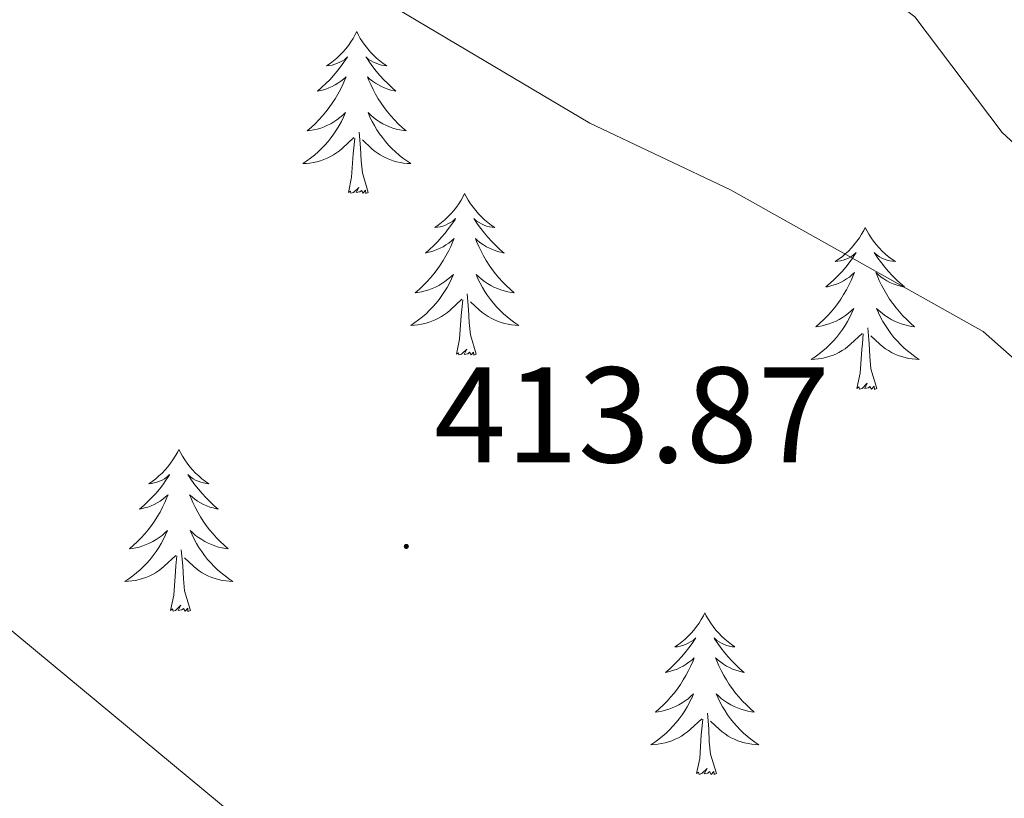
# Model space of a CAD drawing. Units: metres. Extents: x 583143 to 587634, y 4691521 to 4694545.
# Drawn here: x 585175 to 585248, y 4692266 to 4692323 of the extents above; entities that cross this region are included whole.
import ezdxf
from ezdxf.enums import TextEntityAlignment as Align

# ---------------------------------------------------------------- set-up
doc = ezdxf.new("R2010")
doc.units = ezdxf.units.M
doc.header["$MEASUREMENT"] = 0
for name, color, linetype, lineweight in [('Carátula', 7, 'Continuous', 5), ('Level 35', 92, 'Continuous', 0), ('Level 36', 19, 'Continuous', 40), ('Level 41', 19, 'Continuous', 0), ('Level 5', 36, 'Continuous', 0), ('Level 7', 1, 'Continuous', 0)]:
    doc.layers.add(name, color=color, linetype=linetype, lineweight=lineweight)
doc.styles.add('Arial', font='ARIAL.TTF', dxfattribs={"height": 0.2})

# ---------------------------------------------------------------- blocks, each defined once
blk = doc.blocks.new('5PATER')
at = {"layer": 'Carátula', "linetype": 'Continuous', "lineweight": 5}
h = blk.add_hatch(color=250, dxfattribs=at)
edge = h.paths.add_edge_path()
edge.add_ellipse((0, 0.01), major_axis=(-1.33, -1.34), ratio=0.999422, start_angle=0, end_angle=360)

msp = doc.modelspace()

# ---------------------------------------------------------------- linework, layer by layer
at = {"layer": 'Level 35', "color": 92, "linetype": 'Continuous', "lineweight": 0, "ltscale": 0.5}
msp.add_polyline3d([(585284.69, 4692249.77, 410.82), (585281.65, 4692248.06, 412.08), (585280.99, 4692245.69, 412.5), (585278.44, 4692223.28, 412.5), (585277.33, 4692218.27, 413.33), (585275.56, 4692213.11, 413.34), (585272.52, 4692211.39, 413.34), (585269.26, 4692211.59, 413.34), (585259.18, 4692215.99, 413.34), (585250.18, 4692223.78, 413.76), (585229.1, 4692239.89, 413.76), (585197.88, 4692259.2, 413.34), (585161.94, 4692288.99, 413.34)], dxfattribs=at)
at = {"layer": 'Level 36', "color": 92, "linetype": 'Continuous', "lineweight": 0}
for points in [[(585200.21, 4692322.49, 0.01), (585200.1, 4692322.27, 0.01), (585199.94, 4692321.99, 0.01), (585199.77, 4692321.73, 0.01), (585199.59, 4692321.47, 0.01), (585199.4, 4692321.22, 0.01), (585199.19, 4692320.99, 0.01), (585198.97, 4692320.76, 0.01), (585198.74, 4692320.54, 0.01), (585198.5, 4692320.34, 0.01), (585198.25, 4692320.15, 0.01), (585197.99, 4692319.97, 0.01), (585198.19, 4692319.99, 0.01), (585198.39, 4692320.03, 0.01), (585198.59, 4692320.09, 0.01), (585198.78, 4692320.16, 0.01), (585198.97, 4692320.24, 0.01), (585199.16, 4692320.34, 0.01), (585199.33, 4692320.45, 0.01), (585199.53, 4692320.64, 0.01), (585199.49, 4692320.58, 0.01), (585199.26, 4692320.23, 0.01), (585199.02, 4692319.9, 0.01), (585198.76, 4692319.57, 0.01), (585198.5, 4692319.26, 0.01), (585198.22, 4692318.95, 0.01), (585197.92, 4692318.66, 0.01), (585197.62, 4692318.37, 0.01), (585197.31, 4692318.1, 0.01), (585197.43, 4692318.13, 0.01), (585197.68, 4692318.18, 0.01), (585197.92, 4692318.26, 0.01), (585198.16, 4692318.35, 0.01), (585198.39, 4692318.45, 0.01), (585198.61, 4692318.57, 0.01), (585198.82, 4692318.7, 0.01), (585199.03, 4692318.84, 0.01), (585199.23, 4692319, 0.01), (585199.42, 4692319.17, 0.01), (585199.33, 4692318.95, 0.01), (585199.17, 4692318.59, 0.01), (585199, 4692318.23, 0.01), (585198.82, 4692317.89, 0.01), (585198.62, 4692317.55, 0.01), (585198.4, 4692317.21, 0.01), (585198.18, 4692316.89, 0.01), (585197.94, 4692316.58, 0.01), (585197.69, 4692316.28, 0.01), (585197.42, 4692315.99, 0.01), (585197.15, 4692315.7, 0.01), (585196.86, 4692315.43, 0.01), (585196.56, 4692315.18, 0.01), (585196.76, 4692315.2, 0.01), (585197.03, 4692315.25, 0.01), (585197.29, 4692315.31, 0.01), (585197.55, 4692315.39, 0.01), (585197.8, 4692315.48, 0.01), (585198.05, 4692315.59, 0.01), (585198.29, 4692315.71, 0.01), (585198.53, 4692315.85, 0.01), (585198.75, 4692316, 0.01), (585198.97, 4692316.17, 0.01), (585199.17, 4692316.34, 0.01), (585199.37, 4692316.53, 0.01), (585199.23, 4692316.2, 0.01)], [(585200.21, 4692322.49, 0.01), (585200.32, 4692322.27, 0.01), (585200.47, 4692321.99, 0.01), (585200.64, 4692321.73, 0.01), (585200.82, 4692321.47, 0.01), (585201.02, 4692321.22, 0.01), (585201.22, 4692320.99, 0.01), (585201.44, 4692320.76, 0.01), (585201.67, 4692320.54, 0.01), (585201.91, 4692320.34, 0.01), (585202.16, 4692320.15, 0.01), (585202.42, 4692319.97, 0.01), (585202.22, 4692319.99, 0.01), (585202.02, 4692320.03, 0.01), (585201.82, 4692320.09, 0.01), (585201.63, 4692320.16, 0.01), (585201.44, 4692320.24, 0.01), (585201.26, 4692320.34, 0.01), (585201.08, 4692320.45, 0.01), (585200.88, 4692320.64, 0.01), (585200.92, 4692320.58, 0.01), (585201.15, 4692320.23, 0.01), (585201.39, 4692319.9, 0.01), (585201.65, 4692319.57, 0.01), (585201.92, 4692319.26, 0.01), (585202.2, 4692318.95, 0.01), (585202.49, 4692318.66, 0.01), (585202.79, 4692318.37, 0.01), (585203.1, 4692318.1, 0.01), (585202.98, 4692318.13, 0.01), (585202.73, 4692318.18, 0.01), (585202.49, 4692318.26, 0.01), (585202.26, 4692318.35, 0.01), (585202.02, 4692318.45, 0.01), (585201.8, 4692318.57, 0.01), (585201.58, 4692318.7, 0.01), (585201.38, 4692318.84, 0.01), (585201.18, 4692319, 0.01), (585200.99, 4692319.17, 0.01), (585201.08, 4692318.95, 0.01), (585201.24, 4692318.59, 0.01), (585201.41, 4692318.23, 0.01), (585201.59, 4692317.89, 0.01), (585201.79, 4692317.55, 0.01), (585202.01, 4692317.21, 0.01), (585202.23, 4692316.89, 0.01), (585202.47, 4692316.58, 0.01), (585202.72, 4692316.28, 0.01), (585202.99, 4692315.99, 0.01), (585203.26, 4692315.7, 0.01), (585203.55, 4692315.43, 0.01), (585203.85, 4692315.18, 0.01), (585203.65, 4692315.2, 0.01), (585203.38, 4692315.25, 0.01), (585203.12, 4692315.31, 0.01), (585202.86, 4692315.39, 0.01), (585202.61, 4692315.48, 0.01), (585202.36, 4692315.59, 0.01), (585202.12, 4692315.71, 0.01), (585201.88, 4692315.85, 0.01), (585201.66, 4692316, 0.01), (585201.44, 4692316.17, 0.01), (585201.24, 4692316.34, 0.01), (585201.04, 4692316.53, 0.01), (585201.18, 4692316.2, 0.01)], [(585199.235, 4692316.201, 0.01), (585199.074, 4692315.881, 0.01), (585198.904, 4692315.571, 0.01), (585198.724, 4692315.261, 0.01), (585198.524, 4692314.971, 0.01), (585198.314, 4692314.681, 0.01), (585198.094, 4692314.401, 0.01), (585197.864, 4692314.131, 0.01), (585197.614, 4692313.871, 0.01), (585197.354, 4692313.631, 0.01), (585197.084, 4692313.401, 0.01), (585196.804, 4692313.171, 0.01), (585196.524, 4692312.971, 0.01), (585196.224, 4692312.771, 0.01), (585196.494, 4692312.781, 0.01), (585196.754, 4692312.811, 0.01), (585197.024, 4692312.851, 0.01), (585197.274, 4692312.911, 0.01), (585197.534, 4692312.981, 0.01), (585197.784, 4692313.071, 0.01), (585198.024, 4692313.171, 0.01), (585198.264, 4692313.281, 0.01), (585198.494, 4692313.411, 0.01), (585198.714, 4692313.561, 0.01), (585198.934, 4692313.721, 0.01), (585199.134, 4692313.891, 0.01), (585199.984, 4692314.691, 0.01)], [(585201.184, 4692316.201, 0.01), (585201.344, 4692315.881, 0.01), (585201.514, 4692315.571, 0.01), (585201.694, 4692315.261, 0.01), (585201.894, 4692314.971, 0.01), (585202.104, 4692314.681, 0.01), (585202.324, 4692314.401, 0.01), (585202.554, 4692314.131, 0.01), (585202.804, 4692313.871, 0.01), (585203.064, 4692313.631, 0.01), (585203.334, 4692313.401, 0.01), (585203.614, 4692313.171, 0.01), (585203.904, 4692312.971, 0.01), (585204.184, 4692312.771, 0.01), (585203.924, 4692312.781, 0.01), (585203.664, 4692312.811, 0.01), (585203.404, 4692312.851, 0.01), (585203.144, 4692312.911, 0.01), (585202.884, 4692312.981, 0.01), (585202.634, 4692313.071, 0.01), (585202.394, 4692313.171, 0.01), (585202.154, 4692313.281, 0.01), (585201.924, 4692313.411, 0.01), (585201.704, 4692313.561, 0.01), (585201.484, 4692313.721, 0.01), (585201.284, 4692313.891, 0.01), (585200.624, 4692314.511, 0.01)], [(585201.06, 4692310.64, 0.01), (585200.63, 4692312.08, 0.01), (585200.54, 4692312.98, 0.01), (585200.49, 4692313.93, 0.01), (585200.39, 4692315.09, 0.01)], [(585199.59, 4692310.64, 0.01), (585199.83, 4692311.76, 0.01), (585199.94, 4692313.5, 0.01), (585199.99, 4692313.93, 0.01), (585200.06, 4692314.65, 0.01)], [(585201.06, 4692310.64, 0.01), (585200.88, 4692310.57, 0.01), (585200.86, 4692310.81, 0.01), (585200.67, 4692310.59, 0.01), (585200.55, 4692310.79, 0.01), (585200.43, 4692310.68, 0.01), (585200.16, 4692310.63, 0.01), (585200.36, 4692311.02, 0.01), (585199.97, 4692310.64, 0.01), (585199.78, 4692310.59, 0.01), (585199.74, 4692310.75, 0.01), (585199.59, 4692310.64, 0.01)], [(585208.16, 4692310.57, 0.01), (585208.05, 4692310.35, 0.01), (585207.9, 4692310.08, 0.01), (585207.73, 4692309.81, 0.01), (585207.55, 4692309.55, 0.01), (585207.36, 4692309.31, 0.01), (585207.15, 4692309.07, 0.01), (585206.93, 4692308.84, 0.01), (585206.7, 4692308.63, 0.01), (585206.46, 4692308.42, 0.01), (585206.21, 4692308.23, 0.01), (585205.95, 4692308.05, 0.01), (585206.15, 4692308.08, 0.01), (585206.35, 4692308.11, 0.01), (585206.55, 4692308.17, 0.01), (585206.74, 4692308.24, 0.01), (585206.93, 4692308.32, 0.01), (585207.11, 4692308.42, 0.01), (585207.29, 4692308.53, 0.01), (585207.49, 4692308.73, 0.01), (585207.45, 4692308.66, 0.01), (585207.22, 4692308.31, 0.01), (585206.98, 4692307.98, 0.01), (585206.72, 4692307.65, 0.01), (585206.46, 4692307.34, 0.01), (585206.18, 4692307.03, 0.01), (585205.88, 4692306.74, 0.01), (585205.58, 4692306.45, 0.01), (585205.27, 4692306.18, 0.01), (585205.39, 4692306.21, 0.01), (585205.64, 4692306.27, 0.01), (585205.88, 4692306.34, 0.01), (585206.12, 4692306.43, 0.01), (585206.35, 4692306.53, 0.01), (585206.57, 4692306.65, 0.01), (585206.78, 4692306.78, 0.01), (585206.99, 4692306.92, 0.01), (585207.19, 4692307.08, 0.01), (585207.38, 4692307.25, 0.01), (585207.29, 4692307.03, 0.01), (585207.13, 4692306.67, 0.01), (585206.96, 4692306.31, 0.01), (585206.78, 4692305.97, 0.01), (585206.58, 4692305.63, 0.01), (585206.36, 4692305.29, 0.01), (585206.14, 4692304.97, 0.01), (585205.9, 4692304.66, 0.01), (585205.65, 4692304.36, 0.01), (585205.38, 4692304.07, 0.01), (585205.11, 4692303.79, 0.01), (585204.82, 4692303.51, 0.01), (585204.52, 4692303.26, 0.01), (585204.72, 4692303.28, 0.01), (585204.99, 4692303.33, 0.01), (585205.25, 4692303.39, 0.01), (585205.51, 4692303.47, 0.01), (585205.76, 4692303.57, 0.01), (585206.01, 4692303.67, 0.01), (585206.25, 4692303.8, 0.01), (585206.49, 4692303.93, 0.01), (585206.71, 4692304.08, 0.01), (585206.93, 4692304.25, 0.01), (585207.13, 4692304.42, 0.01), (585207.33, 4692304.61, 0.01), (585207.19, 4692304.29, 0.01)], [(585208.16, 4692310.57, 0.01), (585208.28, 4692310.35, 0.01), (585208.43, 4692310.08, 0.01), (585208.6, 4692309.81, 0.01), (585208.78, 4692309.55, 0.01), (585208.98, 4692309.31, 0.01), (585209.18, 4692309.07, 0.01), (585209.4, 4692308.84, 0.01), (585209.63, 4692308.63, 0.01), (585209.87, 4692308.42, 0.01), (585210.12, 4692308.23, 0.01), (585210.38, 4692308.05, 0.01), (585210.18, 4692308.08, 0.01), (585209.98, 4692308.11, 0.01), (585209.78, 4692308.17, 0.01), (585209.59, 4692308.24, 0.01), (585209.4, 4692308.32, 0.01), (585209.22, 4692308.42, 0.01), (585209.04, 4692308.53, 0.01), (585208.84, 4692308.73, 0.01), (585208.88, 4692308.66, 0.01), (585209.11, 4692308.31, 0.01), (585209.35, 4692307.98, 0.01), (585209.61, 4692307.65, 0.01), (585209.88, 4692307.34, 0.01), (585210.16, 4692307.03, 0.01), (585210.45, 4692306.74, 0.01), (585210.75, 4692306.45, 0.01), (585211.06, 4692306.18, 0.01), (585210.94, 4692306.21, 0.01), (585210.69, 4692306.27, 0.01), (585210.45, 4692306.34, 0.01), (585210.22, 4692306.43, 0.01), (585209.98, 4692306.53, 0.01), (585209.76, 4692306.65, 0.01), (585209.54, 4692306.78, 0.01), (585209.34, 4692306.92, 0.01), (585209.14, 4692307.08, 0.01), (585208.95, 4692307.25, 0.01), (585209.04, 4692307.03, 0.01), (585209.2, 4692306.67, 0.01), (585209.37, 4692306.31, 0.01), (585209.55, 4692305.97, 0.01), (585209.75, 4692305.63, 0.01), (585209.97, 4692305.29, 0.01), (585210.19, 4692304.97, 0.01), (585210.43, 4692304.66, 0.01), (585210.68, 4692304.36, 0.01), (585210.95, 4692304.07, 0.01), (585211.22, 4692303.79, 0.01), (585211.51, 4692303.51, 0.01), (585211.81, 4692303.26, 0.01), (585211.61, 4692303.28, 0.01), (585211.34, 4692303.33, 0.01), (585211.08, 4692303.39, 0.01), (585210.82, 4692303.47, 0.01), (585210.57, 4692303.57, 0.01), (585210.32, 4692303.67, 0.01), (585210.08, 4692303.8, 0.01), (585209.84, 4692303.93, 0.01), (585209.62, 4692304.08, 0.01), (585209.4, 4692304.25, 0.01), (585209.2, 4692304.42, 0.01), (585209, 4692304.61, 0.01), (585209.14, 4692304.29, 0.01)], [(585237.68, 4692308.06, 0.01), (585237.57, 4692307.84, 0.01), (585237.41, 4692307.57, 0.01), (585237.25, 4692307.3, 0.01), (585237.06, 4692307.05, 0.01), (585236.87, 4692306.8, 0.01), (585236.66, 4692306.56, 0.01), (585236.44, 4692306.33, 0.01), (585236.21, 4692306.12, 0.01), (585235.97, 4692305.91, 0.01), (585235.72, 4692305.72, 0.01), (585235.46, 4692305.55, 0.01), (585235.66, 4692305.57, 0.01), (585235.86, 4692305.61, 0.01), (585236.06, 4692305.66, 0.01), (585236.26, 4692305.73, 0.01), (585236.45, 4692305.81, 0.01), (585236.63, 4692305.91, 0.01), (585236.8, 4692306.03, 0.01), (585237.01, 4692306.22, 0.01), (585236.97, 4692306.15, 0.01), (585236.74, 4692305.81, 0.01), (585236.49, 4692305.47, 0.01), (585236.24, 4692305.15, 0.01), (585235.97, 4692304.83, 0.01), (585235.69, 4692304.52, 0.01), (585235.4, 4692304.23, 0.01), (585235.1, 4692303.95, 0.01), (585234.78, 4692303.68, 0.01), (585234.91, 4692303.7, 0.01), (585235.15, 4692303.76, 0.01), (585235.39, 4692303.83, 0.01), (585235.63, 4692303.92, 0.01), (585235.86, 4692304.02, 0.01), (585236.08, 4692304.14, 0.01), (585236.3, 4692304.27, 0.01), (585236.51, 4692304.41, 0.01), (585236.7, 4692304.57, 0.01), (585236.89, 4692304.74, 0.01), (585236.8, 4692304.52, 0.01), (585236.65, 4692304.16, 0.01), (585236.48, 4692303.81, 0.01), (585236.29, 4692303.46, 0.01), (585236.09, 4692303.12, 0.01), (585235.88, 4692302.79, 0.01), (585235.65, 4692302.47, 0.01), (585235.41, 4692302.15, 0.01), (585235.16, 4692301.85, 0.01), (585234.9, 4692301.56, 0.01), (585234.62, 4692301.28, 0.01), (585234.34, 4692301.01, 0.01), (585234.04, 4692300.75, 0.01), (585234.24, 4692300.77, 0.01), (585234.5, 4692300.82, 0.01), (585234.76, 4692300.88, 0.01), (585235.02, 4692300.96, 0.01), (585235.28, 4692301.06, 0.01), (585235.53, 4692301.17, 0.01), (585235.77, 4692301.29, 0.01), (585236, 4692301.43, 0.01), (585236.23, 4692301.58, 0.01), (585236.44, 4692301.74, 0.01), (585236.65, 4692301.92, 0.01), (585236.84, 4692302.1, 0.01), (585236.7, 4692301.78, 0.01)], [(585237.68, 4692308.06, 0.01), (585237.79, 4692307.84, 0.01), (585237.95, 4692307.57, 0.01), (585238.11, 4692307.3, 0.01), (585238.3, 4692307.05, 0.01), (585238.49, 4692306.8, 0.01), (585238.7, 4692306.56, 0.01), (585238.92, 4692306.33, 0.01), (585239.15, 4692306.12, 0.01), (585239.39, 4692305.91, 0.01), (585239.64, 4692305.72, 0.01), (585239.9, 4692305.55, 0.01), (585239.7, 4692305.57, 0.01), (585239.5, 4692305.61, 0.01), (585239.3, 4692305.66, 0.01), (585239.1, 4692305.73, 0.01), (585238.91, 4692305.81, 0.01), (585238.73, 4692305.91, 0.01), (585238.56, 4692306.03, 0.01), (585238.35, 4692306.22, 0.01), (585238.39, 4692306.15, 0.01), (585238.62, 4692305.81, 0.01), (585238.87, 4692305.47, 0.01), (585239.12, 4692305.15, 0.01), (585239.39, 4692304.83, 0.01), (585239.67, 4692304.52, 0.01), (585239.96, 4692304.23, 0.01), (585240.26, 4692303.95, 0.01), (585240.58, 4692303.68, 0.01), (585240.45, 4692303.7, 0.01), (585240.21, 4692303.76, 0.01), (585239.97, 4692303.83, 0.01), (585239.73, 4692303.92, 0.01), (585239.5, 4692304.02, 0.01), (585239.28, 4692304.14, 0.01), (585239.06, 4692304.27, 0.01), (585238.85, 4692304.41, 0.01), (585238.66, 4692304.57, 0.01), (585238.47, 4692304.74, 0.01), (585238.56, 4692304.52, 0.01), (585238.71, 4692304.16, 0.01), (585238.88, 4692303.81, 0.01), (585239.07, 4692303.46, 0.01), (585239.27, 4692303.12, 0.01), (585239.48, 4692302.79, 0.01), (585239.71, 4692302.47, 0.01), (585239.95, 4692302.15, 0.01), (585240.2, 4692301.85, 0.01), (585240.46, 4692301.56, 0.01), (585240.74, 4692301.28, 0.01), (585241.02, 4692301.01, 0.01), (585241.32, 4692300.75, 0.01), (585241.12, 4692300.77, 0.01), (585240.86, 4692300.82, 0.01), (585240.6, 4692300.88, 0.01), (585240.34, 4692300.96, 0.01), (585240.08, 4692301.06, 0.01), (585239.83, 4692301.17, 0.01), (585239.59, 4692301.29, 0.01), (585239.36, 4692301.43, 0.01), (585239.13, 4692301.58, 0.01), (585238.92, 4692301.74, 0.01), (585238.71, 4692301.92, 0.01), (585238.52, 4692302.1, 0.01), (585238.66, 4692301.78, 0.01)], [(585207.193, 4692304.291, 0.01), (585207.033, 4692303.961, 0.01), (585206.863, 4692303.651, 0.01), (585206.683, 4692303.351, 0.01), (585206.483, 4692303.051, 0.01), (585206.273, 4692302.761, 0.01), (585206.053, 4692302.481, 0.01), (585205.823, 4692302.211, 0.01), (585205.573, 4692301.961, 0.01), (585205.313, 4692301.711, 0.01), (585205.043, 4692301.481, 0.01), (585204.763, 4692301.251, 0.01), (585204.483, 4692301.052, 0.01), (585204.183, 4692300.852, 0.01), (585204.453, 4692300.862, 0.01), (585204.713, 4692300.892, 0.01), (585204.983, 4692300.931, 0.01), (585205.233, 4692300.991, 0.01), (585205.493, 4692301.061, 0.01), (585205.743, 4692301.151, 0.01), (585205.983, 4692301.251, 0.01), (585206.223, 4692301.371, 0.01), (585206.453, 4692301.501, 0.01), (585206.673, 4692301.641, 0.01), (585206.893, 4692301.801, 0.01), (585207.093, 4692301.971, 0.01), (585207.943, 4692302.771, 0.01)], [(585209.143, 4692304.291, 0.01), (585209.303, 4692303.961, 0.01), (585209.473, 4692303.651, 0.01), (585209.653, 4692303.351, 0.01), (585209.853, 4692303.051, 0.01), (585210.063, 4692302.761, 0.01), (585210.283, 4692302.481, 0.01), (585210.513, 4692302.211, 0.01), (585210.763, 4692301.961, 0.01), (585211.023, 4692301.711, 0.01), (585211.292, 4692301.481, 0.01), (585211.572, 4692301.251, 0.01), (585211.862, 4692301.051, 0.01), (585212.142, 4692300.851, 0.01), (585211.882, 4692300.861, 0.01), (585211.622, 4692300.891, 0.01), (585211.362, 4692300.931, 0.01), (585211.102, 4692300.991, 0.01), (585210.842, 4692301.061, 0.01), (585210.592, 4692301.151, 0.01), (585210.352, 4692301.251, 0.01), (585210.112, 4692301.371, 0.01), (585209.883, 4692301.501, 0.01), (585209.663, 4692301.641, 0.01), (585209.443, 4692301.801, 0.01), (585209.243, 4692301.971, 0.01), (585208.583, 4692302.591, 0.01)], [(585209.02, 4692298.72, 0.01), (585208.59, 4692300.16, 0.01), (585208.5, 4692301.06, 0.01), (585208.45, 4692302.01, 0.01), (585208.35, 4692303.18, 0.01)], [(585207.55, 4692298.72, 0.01), (585207.79, 4692299.84, 0.01), (585207.9, 4692301.58, 0.01), (585207.95, 4692302.01, 0.01), (585208.02, 4692302.73, 0.01)], [(585236.702, 4692301.779, 0.01), (585236.552, 4692301.459, 0.01), (585236.382, 4692301.139, 0.01), (585236.202, 4692300.839, 0.01), (585236.002, 4692300.539, 0.01), (585235.792, 4692300.249, 0.01), (585235.572, 4692299.969, 0.01), (585235.332, 4692299.709, 0.01), (585235.082, 4692299.449, 0.01), (585234.832, 4692299.199, 0.01), (585234.562, 4692298.969, 0.01), (585234.282, 4692298.749, 0.01), (585233.992, 4692298.539, 0.01), (585233.702, 4692298.349, 0.01), (585233.962, 4692298.359, 0.01), (585234.232, 4692298.379, 0.01), (585234.492, 4692298.419, 0.01), (585234.752, 4692298.479, 0.01), (585235.002, 4692298.549, 0.01), (585235.252, 4692298.639, 0.01), (585235.502, 4692298.739, 0.01), (585235.742, 4692298.859, 0.01), (585235.972, 4692298.989, 0.01), (585236.192, 4692299.129, 0.01), (585236.402, 4692299.289, 0.01), (585236.602, 4692299.459, 0.01), (585237.452, 4692300.259, 0.01)], [(585238.662, 4692301.779, 0.01), (585238.812, 4692301.459, 0.01), (585238.982, 4692301.139, 0.01), (585239.162, 4692300.839, 0.01), (585239.362, 4692300.539, 0.01), (585239.572, 4692300.249, 0.01), (585239.792, 4692299.969, 0.01), (585240.032, 4692299.709, 0.01), (585240.282, 4692299.449, 0.01), (585240.532, 4692299.199, 0.01), (585240.802, 4692298.969, 0.01), (585241.082, 4692298.749, 0.01), (585241.372, 4692298.539, 0.01), (585241.662, 4692298.349, 0.01), (585241.402, 4692298.359, 0.01), (585241.132, 4692298.379, 0.01), (585240.872, 4692298.419, 0.01), (585240.612, 4692298.479, 0.01), (585240.362, 4692298.549, 0.01), (585240.112, 4692298.639, 0.01), (585239.862, 4692298.739, 0.01), (585239.622, 4692298.859, 0.01), (585239.392, 4692298.989, 0.01), (585239.172, 4692299.129, 0.01), (585238.962, 4692299.289, 0.01), (585238.762, 4692299.459, 0.01), (585238.102, 4692300.079, 0.01)], [(585238.53, 4692296.21, 0.01), (585238.1, 4692297.65, 0.01), (585238.01, 4692298.55, 0.01), (585237.96, 4692299.5, 0.01), (585237.86, 4692300.67, 0.01)], [(585237.06, 4692296.21, 0.01), (585237.31, 4692297.33, 0.01), (585237.42, 4692299.07, 0.01), (585237.47, 4692299.5, 0.01), (585237.53, 4692300.23, 0.01)], [(585209.02, 4692298.72, 0.01), (585208.84, 4692298.65, 0.01), (585208.82, 4692298.89, 0.01), (585208.63, 4692298.67, 0.01), (585208.51, 4692298.87, 0.01), (585208.39, 4692298.76, 0.01), (585208.12, 4692298.71, 0.01), (585208.32, 4692299.1, 0.01), (585207.93, 4692298.72, 0.01), (585207.74, 4692298.67, 0.01), (585207.7, 4692298.83, 0.01), (585207.55, 4692298.72, 0.01)], [(585238.53, 4692296.21, 0.01), (585238.36, 4692296.14, 0.01), (585238.34, 4692296.38, 0.01), (585238.15, 4692296.16, 0.01), (585238.03, 4692296.36, 0.01), (585237.91, 4692296.25, 0.01), (585237.64, 4692296.2, 0.01), (585237.83, 4692296.59, 0.01), (585237.45, 4692296.21, 0.01), (585237.26, 4692296.16, 0.01), (585237.22, 4692296.32, 0.01), (585237.06, 4692296.21, 0.01)], [(585187.1, 4692291.7, 0.01), (585186.99, 4692291.48, 0.01), (585186.83, 4692291.21, 0.01), (585186.66, 4692290.94, 0.01), (585186.48, 4692290.69, 0.01), (585186.29, 4692290.44, 0.01), (585186.08, 4692290.2, 0.01), (585185.86, 4692289.97, 0.01), (585185.63, 4692289.76, 0.01), (585185.39, 4692289.55, 0.01), (585185.14, 4692289.36, 0.01), (585184.88, 4692289.19, 0.01), (585185.08, 4692289.21, 0.01), (585185.28, 4692289.25, 0.01), (585185.48, 4692289.3, 0.01), (585185.68, 4692289.37, 0.01), (585185.86, 4692289.45, 0.01), (585186.05, 4692289.55, 0.01), (585186.22, 4692289.67, 0.01), (585186.42, 4692289.86, 0.01), (585186.38, 4692289.79, 0.01), (585186.15, 4692289.45, 0.01), (585185.91, 4692289.11, 0.01), (585185.66, 4692288.79, 0.01), (585185.39, 4692288.47, 0.01), (585185.11, 4692288.16, 0.01), (585184.82, 4692287.87, 0.01), (585184.51, 4692287.59, 0.01), (585184.2, 4692287.32, 0.01), (585184.32, 4692287.34, 0.01), (585184.57, 4692287.4, 0.01), (585184.81, 4692287.47, 0.01), (585185.05, 4692287.56, 0.01), (585185.28, 4692287.66, 0.01), (585185.5, 4692287.78, 0.01), (585185.72, 4692287.91, 0.01), (585185.92, 4692288.05, 0.01), (585186.12, 4692288.21, 0.01), (585186.31, 4692288.38, 0.01), (585186.22, 4692288.16, 0.01), (585186.06, 4692287.8, 0.01), (585185.89, 4692287.45, 0.01), (585185.71, 4692287.1, 0.01), (585185.51, 4692286.76, 0.01), (585185.3, 4692286.43, 0.01), (585185.07, 4692286.11, 0.01), (585184.83, 4692285.79, 0.01), (585184.58, 4692285.49, 0.01), (585184.32, 4692285.2, 0.01), (585184.04, 4692284.92, 0.01), (585183.75, 4692284.65, 0.01), (585183.46, 4692284.39, 0.01), (585183.65, 4692284.41, 0.01), (585183.92, 4692284.46, 0.01), (585184.18, 4692284.52, 0.01), (585184.44, 4692284.6, 0.01), (585184.7, 4692284.7, 0.01), (585184.94, 4692284.81, 0.01), (585185.18, 4692284.93, 0.01), (585185.42, 4692285.07, 0.01), (585185.64, 4692285.22, 0.01), (585185.86, 4692285.38, 0.01), (585186.07, 4692285.56, 0.01), (585186.26, 4692285.74, 0.01), (585186.12, 4692285.42, 0.01)], [(585187.1, 4692291.7, 0.01), (585187.21, 4692291.48, 0.01), (585187.36, 4692291.21, 0.01), (585187.53, 4692290.94, 0.01), (585187.71, 4692290.69, 0.01), (585187.91, 4692290.44, 0.01), (585188.11, 4692290.2, 0.01), (585188.33, 4692289.97, 0.01), (585188.56, 4692289.76, 0.01), (585188.8, 4692289.55, 0.01), (585189.05, 4692289.36, 0.01), (585189.31, 4692289.19, 0.01), (585189.12, 4692289.21, 0.01), (585188.91, 4692289.25, 0.01), (585188.71, 4692289.3, 0.01), (585188.52, 4692289.37, 0.01), (585188.33, 4692289.45, 0.01), (585188.15, 4692289.55, 0.01), (585187.97, 4692289.67, 0.01), (585187.77, 4692289.86, 0.01), (585187.81, 4692289.79, 0.01), (585188.04, 4692289.45, 0.01), (585188.28, 4692289.11, 0.01), (585188.54, 4692288.79, 0.01), (585188.81, 4692288.47, 0.01), (585189.09, 4692288.16, 0.01), (585189.38, 4692287.87, 0.01), (585189.68, 4692287.59, 0.01), (585190, 4692287.32, 0.01), (585189.87, 4692287.34, 0.01), (585189.62, 4692287.4, 0.01), (585189.38, 4692287.47, 0.01), (585189.15, 4692287.56, 0.01), (585188.92, 4692287.66, 0.01), (585188.69, 4692287.78, 0.01), (585188.48, 4692287.91, 0.01), (585188.27, 4692288.05, 0.01), (585188.07, 4692288.21, 0.01), (585187.89, 4692288.38, 0.01), (585187.97, 4692288.16, 0.01), (585188.13, 4692287.8, 0.01), (585188.3, 4692287.45, 0.01), (585188.49, 4692287.1, 0.01), (585188.69, 4692286.76, 0.01), (585188.9, 4692286.43, 0.01), (585189.12, 4692286.11, 0.01), (585189.36, 4692285.79, 0.01), (585189.62, 4692285.49, 0.01), (585189.88, 4692285.2, 0.01), (585190.15, 4692284.92, 0.01), (585190.44, 4692284.65, 0.01), (585190.74, 4692284.39, 0.01), (585190.54, 4692284.41, 0.01), (585190.28, 4692284.46, 0.01), (585190.01, 4692284.52, 0.01), (585189.75, 4692284.6, 0.01), (585189.5, 4692284.7, 0.01), (585189.25, 4692284.81, 0.01), (585189.01, 4692284.93, 0.01), (585188.78, 4692285.07, 0.01), (585188.55, 4692285.22, 0.01), (585188.33, 4692285.38, 0.01), (585188.13, 4692285.56, 0.01), (585187.93, 4692285.74, 0.01), (585188.07, 4692285.42, 0.01)], [(585186.121, 4692285.424, 0.01), (585185.961, 4692285.104, 0.01), (585185.801, 4692284.784, 0.01), (585185.611, 4692284.484, 0.01), (585185.421, 4692284.185, 0.01), (585185.211, 4692283.895, 0.01), (585184.981, 4692283.615, 0.01), (585184.751, 4692283.355, 0.01), (585184.501, 4692283.095, 0.01), (585184.241, 4692282.845, 0.01), (585183.981, 4692282.615, 0.01), (585183.701, 4692282.395, 0.01), (585183.411, 4692282.185, 0.01), (585183.121, 4692281.995, 0.01), (585183.381, 4692282.005, 0.01), (585183.641, 4692282.025, 0.01), (585183.911, 4692282.065, 0.01), (585184.171, 4692282.125, 0.01), (585184.421, 4692282.195, 0.01), (585184.671, 4692282.285, 0.01), (585184.921, 4692282.385, 0.01), (585185.151, 4692282.505, 0.01), (585185.381, 4692282.635, 0.01), (585185.601, 4692282.775, 0.01), (585185.821, 4692282.935, 0.01), (585186.021, 4692283.105, 0.01), (585186.871, 4692283.904, 0.01)], [(585188.071, 4692285.424, 0.01), (585188.231, 4692285.104, 0.01), (585188.401, 4692284.784, 0.01), (585188.581, 4692284.484, 0.01), (585188.781, 4692284.184, 0.01), (585188.991, 4692283.894, 0.01), (585189.211, 4692283.614, 0.01), (585189.451, 4692283.354, 0.01), (585189.691, 4692283.094, 0.01), (585189.951, 4692282.844, 0.01), (585190.22, 4692282.614, 0.01), (585190.5, 4692282.394, 0.01), (585190.79, 4692282.184, 0.01), (585191.08, 4692281.994, 0.01), (585190.81, 4692282.004, 0.01), (585190.55, 4692282.024, 0.01), (585190.29, 4692282.064, 0.01), (585190.03, 4692282.124, 0.01), (585189.77, 4692282.194, 0.01), (585189.52, 4692282.284, 0.01), (585189.28, 4692282.384, 0.01), (585189.04, 4692282.504, 0.01), (585188.811, 4692282.634, 0.01), (585188.591, 4692282.774, 0.01), (585188.381, 4692282.934, 0.01), (585188.171, 4692283.104, 0.01), (585187.521, 4692283.724, 0.01)], [(585187.95, 4692279.85, 0.01), (585187.52, 4692281.29, 0.01), (585187.43, 4692282.19, 0.01), (585187.38, 4692283.14, 0.01), (585187.28, 4692284.31, 0.01)], [(585186.48, 4692279.85, 0.01), (585186.72, 4692280.97, 0.01), (585186.84, 4692282.71, 0.01), (585186.88, 4692283.14, 0.01), (585186.95, 4692283.87, 0.01)], [(585187.95, 4692279.85, 0.01), (585187.77, 4692279.78, 0.01), (585187.76, 4692280.02, 0.01), (585187.56, 4692279.8, 0.01), (585187.44, 4692280, 0.01), (585187.32, 4692279.89, 0.01), (585187.05, 4692279.84, 0.01), (585187.25, 4692280.23, 0.01), (585186.86, 4692279.85, 0.01), (585186.68, 4692279.8, 0.01), (585186.64, 4692279.96, 0.01), (585186.48, 4692279.85, 0.01)], [(585225.86, 4692279.68, 0.01), (585225.75, 4692279.46, 0.01), (585225.6, 4692279.18, 0.01), (585225.43, 4692278.92, 0.01), (585225.25, 4692278.66, 0.01), (585225.05, 4692278.41, 0.01), (585224.85, 4692278.17, 0.01), (585224.63, 4692277.95, 0.01), (585224.4, 4692277.73, 0.01), (585224.16, 4692277.53, 0.01), (585223.91, 4692277.34, 0.01), (585223.65, 4692277.16, 0.01), (585223.84, 4692277.18, 0.01), (585224.05, 4692277.22, 0.01), (585224.25, 4692277.28, 0.01), (585224.44, 4692277.35, 0.01), (585224.63, 4692277.43, 0.01), (585224.81, 4692277.53, 0.01), (585224.99, 4692277.64, 0.01), (585225.19, 4692277.83, 0.01), (585225.15, 4692277.77, 0.01), (585224.92, 4692277.42, 0.01), (585224.68, 4692277.09, 0.01), (585224.42, 4692276.76, 0.01), (585224.15, 4692276.44, 0.01), (585223.87, 4692276.14, 0.01), (585223.58, 4692275.85, 0.01), (585223.28, 4692275.56, 0.01), (585222.96, 4692275.29, 0.01), (585223.09, 4692275.31, 0.01), (585223.34, 4692275.37, 0.01), (585223.58, 4692275.45, 0.01), (585223.81, 4692275.53, 0.01), (585224.04, 4692275.64, 0.01), (585224.27, 4692275.75, 0.01), (585224.48, 4692275.89, 0.01), (585224.69, 4692276.03, 0.01), (585224.89, 4692276.19, 0.01), (585225.07, 4692276.36, 0.01), (585224.99, 4692276.13, 0.01), (585224.83, 4692275.77, 0.01), (585224.66, 4692275.42, 0.01), (585224.47, 4692275.07, 0.01), (585224.27, 4692274.73, 0.01), (585224.06, 4692274.4, 0.01), (585223.84, 4692274.08, 0.01), (585223.6, 4692273.77, 0.01), (585223.34, 4692273.47, 0.01), (585223.08, 4692273.17, 0.01), (585222.81, 4692272.89, 0.01), (585222.52, 4692272.62, 0.01), (585222.22, 4692272.36, 0.01), (585222.42, 4692272.39, 0.01), (585222.68, 4692272.44, 0.01), (585222.95, 4692272.5, 0.01), (585223.21, 4692272.58, 0.01), (585223.46, 4692272.67, 0.01), (585223.71, 4692272.78, 0.01), (585223.95, 4692272.9, 0.01), (585224.18, 4692273.04, 0.01), (585224.41, 4692273.19, 0.01), (585224.63, 4692273.35, 0.01), (585224.83, 4692273.53, 0.01), (585225.03, 4692273.72, 0.01), (585224.89, 4692273.39, 0.01)], [(585225.86, 4692279.68, 0.01), (585225.97, 4692279.46, 0.01), (585226.13, 4692279.18, 0.01), (585226.3, 4692278.92, 0.01), (585226.48, 4692278.66, 0.01), (585226.67, 4692278.41, 0.01), (585226.88, 4692278.17, 0.01), (585227.1, 4692277.95, 0.01), (585227.33, 4692277.73, 0.01), (585227.57, 4692277.53, 0.01), (585227.82, 4692277.34, 0.01), (585228.08, 4692277.16, 0.01), (585227.88, 4692277.18, 0.01), (585227.68, 4692277.22, 0.01), (585227.48, 4692277.28, 0.01), (585227.28, 4692277.35, 0.01), (585227.1, 4692277.43, 0.01), (585226.91, 4692277.53, 0.01), (585226.74, 4692277.64, 0.01), (585226.54, 4692277.83, 0.01), (585226.58, 4692277.77, 0.01), (585226.81, 4692277.42, 0.01), (585227.05, 4692277.09, 0.01), (585227.3, 4692276.76, 0.01), (585227.57, 4692276.44, 0.01), (585227.85, 4692276.14, 0.01), (585228.14, 4692275.85, 0.01), (585228.45, 4692275.56, 0.01), (585228.76, 4692275.29, 0.01), (585228.64, 4692275.31, 0.01), (585228.39, 4692275.37, 0.01), (585228.15, 4692275.45, 0.01), (585227.91, 4692275.53, 0.01), (585227.68, 4692275.64, 0.01), (585227.46, 4692275.75, 0.01), (585227.24, 4692275.89, 0.01), (585227.04, 4692276.03, 0.01), (585226.84, 4692276.19, 0.01), (585226.65, 4692276.36, 0.01), (585226.74, 4692276.13, 0.01), (585226.9, 4692275.77, 0.01), (585227.07, 4692275.42, 0.01), (585227.25, 4692275.07, 0.01), (585227.45, 4692274.73, 0.01), (585227.66, 4692274.4, 0.01), (585227.89, 4692274.08, 0.01), (585228.13, 4692273.77, 0.01), (585228.38, 4692273.47, 0.01), (585228.64, 4692273.17, 0.01), (585228.92, 4692272.89, 0.01), (585229.21, 4692272.62, 0.01), (585229.5, 4692272.36, 0.01), (585229.31, 4692272.39, 0.01), (585229.04, 4692272.44, 0.01), (585228.78, 4692272.5, 0.01), (585228.52, 4692272.58, 0.01), (585228.26, 4692272.67, 0.01), (585228.02, 4692272.78, 0.01), (585227.78, 4692272.9, 0.01), (585227.54, 4692273.04, 0.01), (585227.32, 4692273.19, 0.01), (585227.1, 4692273.35, 0.01), (585226.89, 4692273.53, 0.01), (585226.7, 4692273.72, 0.01), (585226.84, 4692273.39, 0.01)], [(585224.889, 4692273.392, 0.01), (585224.729, 4692273.072, 0.01), (585224.559, 4692272.762, 0.01), (585224.379, 4692272.452, 0.01), (585224.179, 4692272.152, 0.01), (585223.969, 4692271.872, 0.01), (585223.749, 4692271.592, 0.01), (585223.509, 4692271.322, 0.01), (585223.268, 4692271.062, 0.01), (585223.008, 4692270.822, 0.01), (585222.738, 4692270.582, 0.01), (585222.458, 4692270.363, 0.01), (585222.168, 4692270.153, 0.01), (585221.878, 4692269.963, 0.01), (585222.148, 4692269.973, 0.01), (585222.408, 4692270.003, 0.01), (585222.668, 4692270.043, 0.01), (585222.928, 4692270.092, 0.01), (585223.188, 4692270.172, 0.01), (585223.438, 4692270.252, 0.01), (585223.678, 4692270.362, 0.01), (585223.918, 4692270.472, 0.01), (585224.148, 4692270.602, 0.01), (585224.368, 4692270.752, 0.01), (585224.578, 4692270.912, 0.01), (585224.788, 4692271.082, 0.01), (585225.639, 4692271.872, 0.01)], [(585226.839, 4692273.392, 0.01), (585226.999, 4692273.072, 0.01), (585227.159, 4692272.762, 0.01), (585227.349, 4692272.452, 0.01), (585227.539, 4692272.152, 0.01), (585227.749, 4692271.872, 0.01), (585227.978, 4692271.592, 0.01), (585228.208, 4692271.322, 0.01), (585228.458, 4692271.062, 0.01), (585228.718, 4692270.822, 0.01), (585228.978, 4692270.582, 0.01), (585229.258, 4692270.362, 0.01), (585229.548, 4692270.152, 0.01), (585229.838, 4692269.962, 0.01), (585229.578, 4692269.972, 0.01), (585229.318, 4692270.002, 0.01), (585229.048, 4692270.042, 0.01), (585228.788, 4692270.092, 0.01), (585228.538, 4692270.172, 0.01), (585228.288, 4692270.252, 0.01), (585228.038, 4692270.362, 0.01), (585227.808, 4692270.472, 0.01), (585227.578, 4692270.602, 0.01), (585227.358, 4692270.752, 0.01), (585227.138, 4692270.912, 0.01), (585226.938, 4692271.082, 0.01), (585226.279, 4692271.702, 0.01)], [(585226.71, 4692267.83, 0.01), (585226.28, 4692269.27, 0.01), (585226.19, 4692270.17, 0.01), (585226.15, 4692271.12, 0.01), (585226.05, 4692272.28, 0.01)], [(585225.24, 4692267.83, 0.01), (585225.49, 4692268.94, 0.01), (585225.6, 4692270.69, 0.01), (585225.65, 4692271.12, 0.01), (585225.71, 4692271.84, 0.01)], [(585226.71, 4692267.83, 0.01), (585226.54, 4692267.76, 0.01), (585226.52, 4692268, 0.01), (585226.33, 4692267.77, 0.01), (585226.21, 4692267.98, 0.01), (585226.09, 4692267.87, 0.01), (585225.82, 4692267.82, 0.01), (585226.02, 4692268.21, 0.01), (585225.63, 4692267.83, 0.01), (585225.44, 4692267.77, 0.01), (585225.4, 4692267.94, 0.01), (585225.24, 4692267.83, 0.01)]]:
    msp.add_polyline3d(points, dxfattribs=at)
at = {"layer": 'Level 5', "color": 36, "linetype": 'Continuous', "lineweight": 0}
for points in [[(585162.64, 4692363.01, 405.01), (585177.93, 4692368.49, 405.01), (585181.98, 4692367.81, 405.01), (585191.54, 4692363.97, 405.01), (585199.47, 4692357.05, 405.01), (585210.58, 4692345.64, 405.01), (585223.88, 4692336.9, 405.01), (585241.34, 4692323.59, 405.01), (585247.78, 4692315.07, 405.01), (585269.26, 4692295.3, 405.01), (585293.5, 4692266.82, 405.01), (585312.48, 4692248.75, 405.01)], [(585168.158, 4692341.211, 410.01), (585192.706, 4692330.4, 410.01), (585217.374, 4692315.749, 410.01), (585227.763, 4692310.849, 410.01), (585246.382, 4692300.408, 410.01), (585263.48, 4692285.268, 410.01), (585270.849, 4692277.618, 410.01), (585283.996, 4692261.748, 410.01), (585288.556, 4692257.828, 410.01), (585297.825, 4692252.788, 410.01), (585301.234, 4692249.128, 410.01), (585302.034, 4692245.548, 410.01), (585297.633, 4692238.409, 410.01), (585296.823, 4692233.579, 410.01), (585296.552, 4692228.59, 410.01), (585297.831, 4692218.35, 410.01), (585294.09, 4692211.151, 410.01), (585294.429, 4692207.142, 410.01), (585296.119, 4692202.432, 410.01), (585309.566, 4692184.842, 410.01), (585310.456, 4692180.352, 410.01), (585310.094, 4692169.343, 410.01)]]:
    msp.add_polyline3d(points, dxfattribs=at)

# ---------------------------------------------------------------- block references
at = {"layer": 'Level 7', "color": 19, "linetype": 'Continuous', "lineweight": 0, "xscale": 0.09999983015004542, "yscale": 0.09999983015004542}
msp.add_blockref('5PATER', (585203.86, 4692284.57, 413.87), dxfattribs=at)

# ---------------------------------------------------------------- texts
at = {"layer": 'Level 41', "color": 19, "linetype": 'Continuous', "lineweight": 0, "style": 'Arial'}
msp.add_text('413.87', height=7, dxfattribs=at).set_placement((585205.91, 4692288.57, 413.87), align=Align.BOTTOM_LEFT)

doc.saveas('drawing.dxf')
